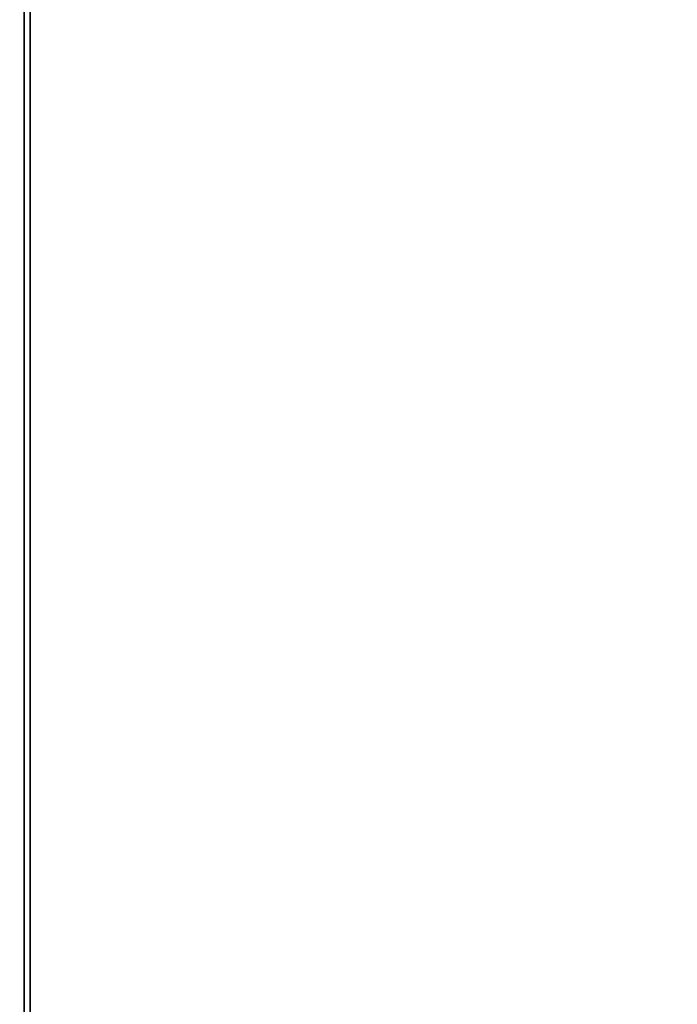
# Model space of a CAD drawing. Units: millimetres. Extents: x 0 to 6300, y 0 to 4455.
# Drawn here: x 1501 to 1734, y 3368 to 3717 of the extents above; entities that cross this region are included whole.
import ezdxf

# ---------------------------------------------------------------- set-up
doc = ezdxf.new("R2010")
doc.units = ezdxf.units.MM
doc.header["$LTSCALE"] = 15
doc.layers.add('KONTUR', color=7, linetype='Continuous', lineweight=35)
doc.styles.add('SLDTEXTSTYLE1', font='ARIAL.TTF', dxfattribs={"width": 0.948})
doc.dimstyles.new('SLDDIMSTYLE0', dxfattribs={"dimtxt": 46.229736, "dimasz": 49.53, "dimexe": 0, "dimexo": 0.0625, "dimgap": 11.557434, "dimtad": 1, "dimdec": 0, "dimrnd": 1e-09, "dimzin": 12, "dimdsep": 46, "dimtxsty": 'SLDTEXTSTYLE1', "dimsah": 1, "dimcen": 0.09, "dimadec": 0, "dimazin": 3, "dimtfac": 1, "dimtdec": 0, "dimtofl": 0, "dimtmove": 0, "dimatfit": 3, "dimfxl": 0, "dimfrac": 2, "dimtolj": 1, "dimtzin": 12, "dimarcsym": 0})

# ---------------------------------------------------------------- blocks, each defined once
blk = doc.blocks.new('_D_2')
at = {"color": 8, "linetype": 'Continuous', "lineweight": 18}
for p, q in [((1835.38, 4113.89), (889.01, 4113.89)), ((919.01, 4113.89), (919.01, 2415.89)), ((1643.36, 2415.89), (889.01, 2415.89))]:
    blk.add_line(p, q, dxfattribs=at)
for points in [[(919.01, 4113.89), (911.39, 4064.36), (926.63, 4064.36)], [(919.01, 2415.89), (926.63, 2465.42), (911.39, 2465.42)]]:
    blk.add_solid(points, dxfattribs=at)
at = {"color": 8, "linetype": 'Continuous', "lineweight": 18, "insert": (857.62, 3194.33), "char_height": 47.625, "attachment_point": 1, "rotation": 90, "style": 'SLDTEXTSTYLE1'}
blk.add_mtext('1698', dxfattribs=at)
blk = doc.blocks.new('_D_3')
at = {"color": 8, "linetype": 'Continuous', "lineweight": 18}
for p, q in [((1510.68, 4065.39), (1029.11, 4065.39)), ((1059.11, 4065.39), (1059.11, 2415.89)), ((1665.11, 2415.89), (1029.11, 2415.89))]:
    blk.add_line(p, q, dxfattribs=at)
for points in [[(1059.11, 4065.39), (1051.49, 4015.86), (1066.73, 4015.86)], [(1059.11, 2415.89), (1066.73, 2465.42), (1051.49, 2465.42)]]:
    blk.add_solid(points, dxfattribs=at)
at = {"color": 8, "linetype": 'Continuous', "lineweight": 18, "insert": (997.71, 3170.08), "char_height": 47.625, "attachment_point": 1, "rotation": 90, "style": 'SLDTEXTSTYLE1'}
blk.add_mtext('1650', dxfattribs=at)

msp = doc.modelspace()

# ---------------------------------------------------------------- linework, layer by layer
at = {"layer": 'KONTUR', "color": 7, "linetype": 'Continuous', "lineweight": 35}
for p, q in [((1502.38, 4045.44), (1502.38, 3186.34)), ((1504.43, 3186.34), (1504.43, 4045.44))]:
    msp.add_line(p, q, dxfattribs=at)

# ---------------------------------------------------------------- dimensions: what is measured, and where the dimension line sits
at = {"color": 8, "linetype": 'Continuous', "lineweight": 18}
for base, p1, p2, picture, middle in [((919.01, 2415.89), (1850.38, 4113.89), (1658.36, 2415.89), '_D_2', (919.01, 3264.89)), ((1059.10528944, 2415.889754), (1525.68079792, 4065.389754), (1680.10747508, 2415.889754), '_D_3', (1059.10528944, 3240.639754))]:
    dim = msp.add_linear_dim(base=base, p1=p1, p2=p2, angle=90, dimstyle='SLDDIMSTYLE0', dxfattribs=at)
    dim.commit()
    dim.dimension.update_dxf_attribs({"geometry": picture, "text_midpoint": middle, "dimtype": 160})

doc.saveas('drawing.dxf')
